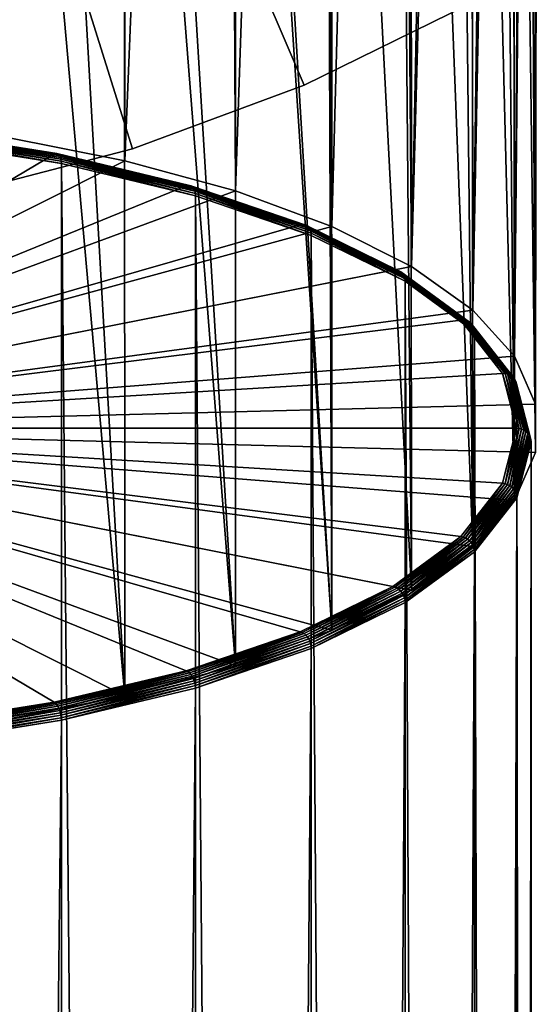
# Model space of a CAD drawing. Extents: x -245 to 25, y -233 to 40.
# Drawn here: x 6 to 13, y -36 to -22 of the extents above; entities that cross this region are included whole.
import ezdxf

# ---------------------------------------------------------------- set-up
doc = ezdxf.new("R2010")
doc.units = 0
doc.header["$MEASUREMENT"] = 0
for name, color, linetype in [('L3', 7, 'Continuous'), ('L5', 7, 'Continuous'), ('L7', 7, 'Continuous')]:
    doc.layers.add(name, color=color, linetype=linetype)

msp = doc.modelspace()

# ---------------------------------------------------------------- linework, layer by layer
at = {"layer": 'L3', "color": 7}
for points in [[(0, -27.72093, 55.93959), (4.377858, -23.60709, 67.24228), (6.4, -23.9296, 66.3562)], [(6.417365, -23.92216, 66.38551), (4.377858, -23.60709, 67.24228), (4.389736, -23.59878, 67.27398)], [(6.417365, -23.92216, 66.38551), (6.4, -23.9296, 66.3562), (4.377858, -23.60709, 67.24228)], [(6.434202, -23.92067, 66.416), (4.389736, -23.59878, 67.27398), (4.401254, -23.59644, 67.30681)], [(6.434202, -23.92067, 66.416), (6.417365, -23.92216, 66.38551), (4.389736, -23.59878, 67.27398)], [(6.45, -23.92516, 66.44675), (6.434202, -23.92067, 66.416), (4.401254, -23.59644, 67.30681)], [(6.45, -23.92516, 66.44675), (4.401254, -23.59644, 67.30681), (4.41206, -23.60013, 67.33975)], [(6.464279, -23.93549, 66.47683), (6.45, -23.92516, 66.44675), (4.41206, -23.60013, 67.33975)], [(6.464279, -23.93549, 66.47683), (4.41206, -23.60013, 67.33975), (4.421827, -23.60974, 67.3718)], [(6.476604, -23.95135, 66.50532), (6.464279, -23.93549, 66.47683), (4.421827, -23.60974, 67.3718)], [(6.476604, -23.95135, 66.50532), (4.421827, -23.60974, 67.3718), (4.430258, -23.62498, 67.402)], [(6.486603, -23.97226, 66.53136), (6.476604, -23.95135, 66.50532), (4.430258, -23.62498, 67.402)], [(6.486603, -23.97226, 66.53136), (4.430258, -23.62498, 67.402), (4.437097, -23.64539, 67.42942)], [(6.493969, -23.99759, 66.55416), (6.486603, -23.97226, 66.53136), (4.437097, -23.64539, 67.42942)], [(6.493969, -23.99759, 66.55416), (4.437097, -23.64539, 67.42942), (4.442137, -23.67035, 67.45324)], [(6.498481, -24.02656, 66.57302), (6.493969, -23.99759, 66.55416), (4.442137, -23.67035, 67.45324)], [(6.498481, -24.02656, 66.57302), (4.442137, -23.67035, 67.45324), (4.445223, -23.69909, 67.47273)], [(6.5, -24.0583, 66.58737), (6.498481, -24.02656, 66.57302), (4.445223, -23.69909, 67.47273)], [(6.5, -24.0583, 66.58737), (4.445223, -23.69909, 67.47273), (4.446262, -23.73075, 67.48728)], [(4.446262, -23.73075, 67.48728), (4.446262, -224.4491, 140.5428), (6.5, -224.7766, 139.6429)], [(4.446262, -23.73075, 67.48728), (6.5, -224.7766, 139.6429), (6.5, -24.0583, 66.58737)], [(0, -27.72093, 55.93959), (6.4, -23.9296, 66.3562), (8.227682, -24.3673, 65.15363)], [(8.250006, -24.36106, 65.17967), (6.4, -23.9296, 66.3562), (6.417365, -23.92216, 66.38551)], [(8.250006, -24.36106, 65.17967), (8.227682, -24.3673, 65.15363), (6.4, -23.9296, 66.3562)], [(8.27165, -24.36071, 65.20699), (6.417365, -23.92216, 66.38551), (6.434202, -23.92067, 66.416)], [(8.27165, -24.36071, 65.20699), (8.250006, -24.36106, 65.17967), (6.417365, -23.92216, 66.38551)], [(8.29196, -24.36628, 65.23477), (8.27165, -24.36071, 65.20699), (6.434202, -23.92067, 66.416)], [(8.29196, -24.36628, 65.23477), (6.434202, -23.92067, 66.416), (6.45, -23.92516, 66.44675)], [(8.310316, -24.37758, 65.26218), (8.29196, -24.36628, 65.23477), (6.45, -23.92516, 66.44675)], [(8.310316, -24.37758, 65.26218), (6.45, -23.92516, 66.44675), (6.464279, -23.93549, 66.47683)], [(8.326163, -24.39429, 65.28835), (8.310316, -24.37758, 65.26218), (6.464279, -23.93549, 66.47683)], [(8.326163, -24.39429, 65.28835), (6.464279, -23.93549, 66.47683), (6.476604, -23.95135, 66.50532)], [(8.339016, -24.41589, 65.31251), (8.326163, -24.39429, 65.28835), (6.476604, -23.95135, 66.50532)], [(8.339016, -24.41589, 65.31251), (6.476604, -23.95135, 66.50532), (6.486603, -23.97226, 66.53136)], [(8.348486, -24.44172, 65.33393), (8.339016, -24.41589, 65.31251), (6.486603, -23.97226, 66.53136)], [(8.348486, -24.44172, 65.33393), (6.486603, -23.97226, 66.53136), (6.493969, -23.99759, 66.55416)], [(8.354286, -24.471, 65.35193), (8.348486, -24.44172, 65.33393), (6.493969, -23.99759, 66.55416)], [(8.354286, -24.471, 65.35193), (6.493969, -23.99759, 66.55416), (6.498481, -24.02656, 66.57302)], [(8.356239, -24.50284, 65.366), (8.354286, -24.471, 65.35193), (6.498481, -24.02656, 66.57302)], [(8.356239, -24.50284, 65.366), (6.498481, -24.02656, 66.57302), (6.5, -24.0583, 66.58737)], [(6.5, -24.0583, 66.58737), (6.5, -224.7766, 139.6429), (8.356239, -225.2212, 138.4215)], [(6.5, -24.0583, 66.58737), (8.356239, -225.2212, 138.4215), (8.356239, -24.50284, 65.366)], [(8.227682, -24.3673, 65.15363), (9.805369, -24.9069, 63.67109), (0, -27.72093, 55.93959)], [(9.831973, -24.90212, 63.69311), (8.227682, -24.3673, 65.15363), (8.250006, -24.36106, 65.17967)], [(9.831973, -24.90212, 63.69311), (9.805369, -24.9069, 63.67109), (8.227682, -24.3673, 65.15363)], [(9.857769, -24.90319, 63.71653), (8.250006, -24.36106, 65.17967), (8.27165, -24.36071, 65.20699)], [(9.857769, -24.90319, 63.71653), (9.831973, -24.90212, 63.69311), (8.250006, -24.36106, 65.17967)], [(9.881973, -24.91009, 63.74065), (9.857769, -24.90319, 63.71653), (8.27165, -24.36071, 65.20699)], [(9.881973, -24.91009, 63.74065), (8.27165, -24.36071, 65.20699), (8.29196, -24.36628, 65.23477)], [(9.90385, -24.92261, 63.76474), (9.881973, -24.91009, 63.74065), (8.29196, -24.36628, 65.23477)], [(9.90385, -24.92261, 63.76474), (8.29196, -24.36628, 65.23477), (8.310316, -24.37758, 65.26218)], [(9.922734, -24.94035, 63.78806), (9.90385, -24.92261, 63.76474), (8.310316, -24.37758, 65.26218)], [(9.922734, -24.94035, 63.78806), (8.310316, -24.37758, 65.26218), (8.326163, -24.39429, 65.28835)], [(9.938052, -24.96279, 63.80991), (9.922734, -24.94035, 63.78806), (8.326163, -24.39429, 65.28835)], [(9.938052, -24.96279, 63.80991), (8.326163, -24.39429, 65.28835), (8.339016, -24.41589, 65.31251)], [(9.949338, -24.98924, 63.82962), (9.938052, -24.96279, 63.80991), (8.339016, -24.41589, 65.31251)], [(9.949338, -24.98924, 63.82962), (8.339016, -24.41589, 65.31251), (8.348486, -24.44172, 65.33393)], [(9.95625, -25.0189, 63.84658), (9.949338, -24.98924, 63.82962), (8.348486, -24.44172, 65.33393)], [(9.95625, -25.0189, 63.84658), (8.348486, -24.44172, 65.33393), (8.354286, -24.471, 65.35193)], [(9.958577, -25.05087, 63.8603), (9.95625, -25.0189, 63.84658), (8.354286, -24.471, 65.35193)], [(9.958577, -25.05087, 63.8603), (8.354286, -24.471, 65.35193), (8.356239, -24.50284, 65.366)], [(8.356239, -24.50284, 65.366), (8.356239, -225.2212, 138.4215), (9.958577, -225.7692, 136.9158)], [(8.356239, -24.50284, 65.366), (9.958577, -225.7692, 136.9158), (9.958577, -25.05087, 63.8603)], [(0, -27.72093, 55.93959), (9.805369, -24.9069, 63.67109), (11.08513, -25.532, 61.95363)], [(11.1152, -25.52892, 61.97098), (9.805369, -24.9069, 63.67109), (9.831973, -24.90212, 63.69311)], [(11.1152, -25.52892, 61.97098), (11.08513, -25.532, 61.95363), (9.805369, -24.9069, 63.67109)], [(11.14437, -25.53164, 61.98989), (11.1152, -25.52892, 61.97098), (9.831973, -24.90212, 63.69311)], [(11.14437, -25.53164, 61.98989), (9.831973, -24.90212, 63.69311), (9.857769, -24.90319, 63.71653)], [(11.17173, -25.54008, 62.00978), (11.14437, -25.53164, 61.98989), (9.857769, -24.90319, 63.71653)], [(11.17173, -25.54008, 62.00978), (9.857769, -24.90319, 63.71653), (9.881973, -24.91009, 63.74065)], [(11.19646, -25.55399, 62.03003), (11.17173, -25.54008, 62.00978), (9.881973, -24.91009, 63.74065)], [(11.19646, -25.55399, 62.03003), (9.881973, -24.91009, 63.74065), (9.90385, -24.92261, 63.76474)], [(11.21781, -25.57294, 62.05004), (11.19646, -25.55399, 62.03003), (9.90385, -24.92261, 63.76474)], [(11.21781, -25.57294, 62.05004), (9.90385, -24.92261, 63.76474), (9.922734, -24.94035, 63.78806)], [(11.23513, -25.59635, 62.06921), (11.21781, -25.57294, 62.05004), (9.922734, -24.94035, 63.78806)], [(11.23513, -25.59635, 62.06921), (9.922734, -24.94035, 63.78806), (9.938052, -24.96279, 63.80991)], [(11.24788, -25.62352, 62.08694), (11.23513, -25.59635, 62.06921), (9.938052, -24.96279, 63.80991)], [(11.24788, -25.62352, 62.08694), (9.938052, -24.96279, 63.80991), (9.949338, -24.98924, 63.82962)], [(11.2557, -25.65362, 62.10269), (11.24788, -25.62352, 62.08694), (9.949338, -24.98924, 63.82962)], [(11.2557, -25.65362, 62.10269), (9.949338, -24.98924, 63.82962), (9.95625, -25.0189, 63.84658)], [(11.25833, -25.68574, 62.116), (11.2557, -25.65362, 62.10269), (9.95625, -25.0189, 63.84658)], [(11.25833, -25.68574, 62.116), (9.95625, -25.0189, 63.84658), (9.958577, -25.05087, 63.8603)], [(9.958577, -25.05087, 63.8603), (9.958577, -225.7692, 136.9158), (11.25833, -226.4041, 135.1715)], [(9.958577, -25.05087, 63.8603), (11.25833, -226.4041, 135.1715), (11.25833, -25.68574, 62.116)], [(0, -27.72093, 55.93959), (11.08513, -25.532, 61.95363), (12.02807, -26.22362, 60.05343)], [(12.0607, -26.22241, 60.06563), (11.08513, -25.532, 61.95363), (11.1152, -25.52892, 61.97098)], [(12.0607, -26.22241, 60.06563), (12.02807, -26.22362, 60.05343), (11.08513, -25.532, 61.95363)], [(12.09234, -26.22695, 60.07954), (12.0607, -26.22241, 60.06563), (11.1152, -25.52892, 61.97098)], [(12.09234, -26.22695, 60.07954), (11.1152, -25.52892, 61.97098), (11.14437, -25.53164, 61.98989)], [(12.12204, -26.2371, 60.09474), (12.09234, -26.22695, 60.07954), (11.14437, -25.53164, 61.98989)], [(12.12204, -26.2371, 60.09474), (11.14437, -25.53164, 61.98989), (11.17173, -25.54008, 62.00978)], [(12.14887, -26.25255, 60.11076), (12.12204, -26.2371, 60.09474), (11.17173, -25.54008, 62.00978)], [(12.14887, -26.25255, 60.11076), (11.17173, -25.54008, 62.00978), (11.19646, -25.55399, 62.03003)], [(12.17203, -26.27283, 60.12711), (12.14887, -26.25255, 60.11076), (11.19646, -25.55399, 62.03003)], [(12.17203, -26.27283, 60.12711), (11.19646, -25.55399, 62.03003), (11.21781, -25.57294, 62.05004)], [(12.19083, -26.29733, 60.1433), (12.17203, -26.27283, 60.12711), (11.21781, -25.57294, 62.05004)], [(12.19083, -26.29733, 60.1433), (11.21781, -25.57294, 62.05004), (11.23513, -25.59635, 62.06921)], [(12.20467, -26.32529, 60.15885), (12.19083, -26.29733, 60.1433), (11.23513, -25.59635, 62.06921)], [(12.20467, -26.32529, 60.15885), (11.23513, -25.59635, 62.06921), (11.24788, -25.62352, 62.08694)], [(12.21315, -26.35588, 60.17326), (12.20467, -26.32529, 60.15885), (11.24788, -25.62352, 62.08694)], [(12.21315, -26.35588, 60.17326), (11.24788, -25.62352, 62.08694), (11.2557, -25.65362, 62.10269)], [(12.216, -26.38816, 60.18612), (12.21315, -26.35588, 60.17326), (11.2557, -25.65362, 62.10269)], [(12.216, -26.38816, 60.18612), (11.2557, -25.65362, 62.10269), (11.25833, -25.68574, 62.116)], [(11.25833, -25.68574, 62.116), (11.25833, -226.4041, 135.1715), (12.216, -227.1065, 133.2416)], [(11.25833, -25.68574, 62.116), (12.216, -227.1065, 133.2416), (12.216, -26.38816, 60.18612)], [(12.02807, -26.22362, 60.05343), (12.60554, -26.96072, 58.02825), (0, -27.72093, 55.93959)], [(12.63974, -26.96152, 58.03495), (12.02807, -26.22362, 60.05343), (12.0607, -26.22241, 60.06563)], [(12.63974, -26.96152, 58.03495), (12.60554, -26.96072, 58.02825), (12.02807, -26.22362, 60.05343)], [(12.6729, -26.968, 58.04353), (12.63974, -26.96152, 58.03495), (12.0607, -26.22241, 60.06563)], [(12.6729, -26.968, 58.04353), (12.0607, -26.22241, 60.06563), (12.09234, -26.22695, 60.07954)], [(12.70402, -26.97996, 58.05373), (12.6729, -26.968, 58.04353), (12.09234, -26.22695, 60.07954)], [(12.70402, -26.97996, 58.05373), (12.09234, -26.22695, 60.07954), (12.12204, -26.2371, 60.09474)], [(12.73214, -26.99706, 58.06523), (12.70402, -26.97996, 58.05373), (12.12204, -26.2371, 60.09474)], [(12.73214, -26.99706, 58.06523), (12.12204, -26.2371, 60.09474), (12.14887, -26.25255, 60.11076)], [(12.75642, -27.01876, 58.07768), (12.73214, -26.99706, 58.06523), (12.14887, -26.25255, 60.11076)], [(12.75642, -27.01876, 58.07768), (12.14887, -26.25255, 60.11076), (12.17203, -26.27283, 60.12711)], [(12.77611, -27.04441, 58.09071), (12.75642, -27.01876, 58.07768), (12.17203, -26.27283, 60.12711)], [(12.77611, -27.04441, 58.09071), (12.17203, -26.27283, 60.12711), (12.19083, -26.29733, 60.1433)], [(12.79062, -27.07322, 58.10392), (12.77611, -27.04441, 58.09071), (12.19083, -26.29733, 60.1433)], [(12.79062, -27.07322, 58.10392), (12.19083, -26.29733, 60.1433), (12.20467, -26.32529, 60.15885)], [(12.79951, -27.10433, 58.11691), (12.79062, -27.07322, 58.10392), (12.20467, -26.32529, 60.15885)], [(12.79951, -27.10433, 58.11691), (12.20467, -26.32529, 60.15885), (12.21315, -26.35588, 60.17326)], [(12.8025, -27.13679, 58.12928), (12.79951, -27.10433, 58.11691), (12.21315, -26.35588, 60.17326)], [(12.8025, -27.13679, 58.12928), (12.21315, -26.35588, 60.17326), (12.216, -26.38816, 60.18612)], [(12.216, -26.38816, 60.18612), (12.216, -227.1065, 133.2416), (12.8025, -227.8551, 131.1848)], [(12.216, -26.38816, 60.18612), (12.8025, -227.8551, 131.1848), (12.8025, -27.13679, 58.12928)], [(0, -27.72093, 55.93959), (12.60554, -26.96072, 58.02825), (12.8, -27.72093, 55.93959)], [(12.83473, -27.72379, 55.94063), (12.60554, -26.96072, 58.02825), (12.63974, -26.96152, 58.03495)], [(12.83473, -27.72379, 55.94063), (12.8, -27.72093, 55.93959), (12.60554, -26.96072, 58.02825)], [(12.8684, -27.73227, 55.94372), (12.63974, -26.96152, 58.03495), (12.6729, -26.968, 58.04353)], [(12.8684, -27.73227, 55.94372), (12.83473, -27.72379, 55.94063), (12.63974, -26.96152, 58.03495)], [(12.9, -27.74611, 55.94876), (12.6729, -26.968, 58.04353), (12.70402, -26.97996, 58.05373)], [(12.9, -27.74611, 55.94876), (12.8684, -27.73227, 55.94372), (12.6729, -26.968, 58.04353)], [(12.92856, -27.7649, 55.9556), (12.70402, -26.97996, 58.05373), (12.73214, -26.99706, 58.06523)], [(12.92856, -27.7649, 55.9556), (12.9, -27.74611, 55.94876), (12.70402, -26.97996, 58.05373)], [(12.95321, -27.78807, 55.96403), (12.73214, -26.99706, 58.06523), (12.75642, -27.01876, 58.07768)], [(12.95321, -27.78807, 55.96403), (12.92856, -27.7649, 55.9556), (12.73214, -26.99706, 58.06523)], [(12.97321, -27.8149, 55.9738), (12.75642, -27.01876, 58.07768), (12.77611, -27.04441, 58.09071)], [(12.97321, -27.8149, 55.9738), (12.95321, -27.78807, 55.96403), (12.75642, -27.01876, 58.07768)], [(12.98794, -27.84459, 55.9846), (12.77611, -27.04441, 58.09071), (12.79062, -27.07322, 58.10392)], [(12.98794, -27.84459, 55.9846), (12.97321, -27.8149, 55.9738), (12.77611, -27.04441, 58.09071)], [(12.99696, -27.87624, 55.99612), (12.79062, -27.07322, 58.10392), (12.79951, -27.10433, 58.11691)], [(12.99696, -27.87624, 55.99612), (12.98794, -27.84459, 55.9846), (12.79062, -27.07322, 58.10392)], [(13, -27.90887, 56.008), (12.79951, -27.10433, 58.11691), (12.8025, -27.13679, 58.12928)], [(13, -27.90887, 56.008), (12.99696, -27.87624, 55.99612), (12.79951, -27.10433, 58.11691)], [(12.8025, -27.13679, 58.12928), (12.8025, -227.8551, 131.1848), (13, -228.6272, 129.0635)], [(12.8025, -27.13679, 58.12928), (13, -228.6272, 129.0635), (13, -27.90887, 56.008)], [(0, -27.72093, 55.93959), (12.8, -27.72093, 55.93959), (12.60554, -28.48114, 53.85094)], [(9.805369, -30.53497, 48.2081), (8.227682, -31.07457, 46.72556), (0, -27.72093, 55.93959)], [(0, -27.72093, 55.93959), (8.227682, -31.07457, 46.72556), (6.4, -31.51227, 45.52298)], [(0, -27.72093, 55.93959), (6.4, -31.51227, 45.52298), (4.377858, -31.83477, 44.63691)], [(12.60554, -28.48114, 53.85094), (12.02807, -29.21825, 51.82575), (0, -27.72093, 55.93959)], [(0, -27.72093, 55.93959), (12.02807, -29.21825, 51.82575), (11.08513, -29.90986, 49.92556)], [(0, -27.72093, 55.93959), (11.08513, -29.90986, 49.92556), (9.805369, -30.53497, 48.2081)], [(12.63974, -28.48606, 53.84631), (12.60554, -28.48114, 53.85094), (12.8, -27.72093, 55.93959)], [(12.63974, -28.48606, 53.84631), (12.8, -27.72093, 55.93959), (12.83473, -27.72379, 55.94063)], [(12.6729, -28.49654, 53.8439), (12.63974, -28.48606, 53.84631), (12.83473, -27.72379, 55.94063)], [(12.6729, -28.49654, 53.8439), (12.83473, -27.72379, 55.94063), (12.8684, -27.73227, 55.94372)], [(12.70402, -28.51226, 53.84379), (12.6729, -28.49654, 53.8439), (12.8684, -27.73227, 55.94372)], [(12.70402, -28.51226, 53.84379), (12.8684, -27.73227, 55.94372), (12.9, -27.74611, 55.94876)], [(12.73214, -28.53274, 53.84597), (12.70402, -28.51226, 53.84379), (12.9, -27.74611, 55.94876)], [(12.73214, -28.53274, 53.84597), (12.9, -27.74611, 55.94876), (12.92856, -27.7649, 55.9556)], [(12.75642, -28.55737, 53.85038), (12.73214, -28.53274, 53.84597), (12.92856, -27.7649, 55.9556)], [(12.75642, -28.55737, 53.85038), (12.92856, -27.7649, 55.9556), (12.95321, -27.78807, 55.96403)], [(12.77611, -28.58539, 53.85688), (12.75642, -28.55737, 53.85038), (12.95321, -27.78807, 55.96403)], [(12.77611, -28.58539, 53.85688), (12.95321, -27.78807, 55.96403), (12.97321, -27.8149, 55.9738)], [(12.79062, -28.61596, 53.86528), (12.77611, -28.58539, 53.85688), (12.97321, -27.8149, 55.9738)], [(12.79062, -28.61596, 53.86528), (12.97321, -27.8149, 55.9738), (12.98794, -27.84459, 55.9846)], [(12.79951, -28.64814, 53.87533), (12.79062, -28.61596, 53.86528), (12.98794, -27.84459, 55.9846)], [(12.79951, -28.64814, 53.87533), (12.98794, -27.84459, 55.9846), (12.99696, -27.87624, 55.99612)], [(12.8025, -28.68096, 53.88671), (12.79951, -28.64814, 53.87533), (12.99696, -27.87624, 55.99612)], [(12.8025, -28.68096, 53.88671), (12.99696, -27.87624, 55.99612), (13, -27.90887, 56.008)], [(13, -27.90887, 56.008), (13, -228.6272, 129.0635), (12.8025, -229.3993, 126.9422)], [(13, -27.90887, 56.008), (12.8025, -229.3993, 126.9422), (12.8025, -28.68096, 53.88671)], [(12.0607, -29.22517, 51.81563), (12.02807, -29.21825, 51.82575), (12.60554, -28.48114, 53.85094)], [(12.0607, -29.22517, 51.81563), (12.60554, -28.48114, 53.85094), (12.63974, -28.48606, 53.84631)], [(12.09234, -29.23758, 51.8079), (12.0607, -29.22517, 51.81563), (12.63974, -28.48606, 53.84631)], [(12.09234, -29.23758, 51.8079), (12.63974, -28.48606, 53.84631), (12.6729, -28.49654, 53.8439)], [(12.12204, -29.25512, 51.80278), (12.09234, -29.23758, 51.8079), (12.6729, -28.49654, 53.8439)], [(12.12204, -29.25512, 51.80278), (12.6729, -28.49654, 53.8439), (12.70402, -28.51226, 53.84379)], [(12.14887, -29.27726, 51.80044), (12.12204, -29.25512, 51.80278), (12.70402, -28.51226, 53.84379)], [(12.14887, -29.27726, 51.80044), (12.70402, -28.51226, 53.84379), (12.73214, -28.53274, 53.84597)], [(12.17203, -29.3033, 51.80095), (12.14887, -29.27726, 51.80044), (12.73214, -28.53274, 53.84597)], [(12.17203, -29.3033, 51.80095), (12.73214, -28.53274, 53.84597), (12.75642, -28.55737, 53.85038)], [(12.19083, -29.33248, 51.80429), (12.17203, -29.3033, 51.80095), (12.75642, -28.55737, 53.85038)], [(12.19083, -29.33248, 51.80429), (12.75642, -28.55737, 53.85038), (12.77611, -28.58539, 53.85688)], [(12.20467, -29.36389, 51.81036), (12.19083, -29.33248, 51.80429), (12.77611, -28.58539, 53.85688)], [(12.20467, -29.36389, 51.81036), (12.77611, -28.58539, 53.85688), (12.79062, -28.61596, 53.86528)], [(12.21315, -29.39659, 51.81898), (12.20467, -29.36389, 51.81036), (12.79062, -28.61596, 53.86528)], [(12.21315, -29.39659, 51.81898), (12.79062, -28.61596, 53.86528), (12.79951, -28.64814, 53.87533)], [(12.216, -29.42958, 51.82988), (12.21315, -29.39659, 51.81898), (12.79951, -28.64814, 53.87533)], [(12.216, -29.42958, 51.82988), (12.79951, -28.64814, 53.87533), (12.8025, -28.68096, 53.88671)], [(12.8025, -28.68096, 53.88671), (12.8025, -229.3993, 126.9422), (12.216, -230.1479, 124.8854)], [(12.8025, -28.68096, 53.88671), (12.216, -230.1479, 124.8854), (12.216, -29.42958, 51.82988)], [(11.1152, -29.91866, 49.91028), (11.08513, -29.90986, 49.92556), (12.02807, -29.21825, 51.82575)], [(11.1152, -29.91866, 49.91028), (12.02807, -29.21825, 51.82575), (12.0607, -29.22517, 51.81563)], [(11.14437, -29.93289, 49.89755), (11.1152, -29.91866, 49.91028), (12.0607, -29.22517, 51.81563)], [(11.14437, -29.93289, 49.89755), (12.0607, -29.22517, 51.81563), (12.09234, -29.23758, 51.8079)], [(11.17173, -29.95214, 49.88774), (11.14437, -29.93289, 49.89755), (12.09234, -29.23758, 51.8079)], [(11.17173, -29.95214, 49.88774), (12.09234, -29.23758, 51.8079), (12.12204, -29.25512, 51.80278)], [(11.19646, -29.97581, 49.88116), (11.17173, -29.95214, 49.88774), (12.12204, -29.25512, 51.80278)], [(11.19646, -29.97581, 49.88116), (12.12204, -29.25512, 51.80278), (12.14887, -29.27726, 51.80044)], [(11.21781, -30.0032, 49.87801), (11.19646, -29.97581, 49.88116), (12.14887, -29.27726, 51.80044)], [(11.21781, -30.0032, 49.87801), (12.14887, -29.27726, 51.80044), (12.17203, -29.3033, 51.80095)], [(11.23513, -30.03345, 49.87838), (11.21781, -30.0032, 49.87801), (12.17203, -29.3033, 51.80095)], [(11.23513, -30.03345, 49.87838), (12.17203, -29.3033, 51.80095), (12.19083, -29.33248, 51.80429)], [(11.24788, -30.06566, 49.88227), (11.23513, -30.03345, 49.87838), (12.19083, -29.33248, 51.80429)], [(11.24788, -30.06566, 49.88227), (12.19083, -29.33248, 51.80429), (12.20467, -29.36389, 51.81036)], [(11.2557, -30.09885, 49.88955), (11.24788, -30.06566, 49.88227), (12.20467, -29.36389, 51.81036)], [(11.2557, -30.09885, 49.88955), (12.20467, -29.36389, 51.81036), (12.21315, -29.39659, 51.81898)], [(11.25833, -30.132, 49.9), (11.2557, -30.09885, 49.88955), (12.21315, -29.39659, 51.81898)], [(11.25833, -30.132, 49.9), (12.21315, -29.39659, 51.81898), (12.216, -29.42958, 51.82988)], [(12.216, -29.42958, 51.82988), (12.216, -230.1479, 124.8854), (11.25833, -230.8503, 122.9555)], [(12.216, -29.42958, 51.82988), (11.25833, -230.8503, 122.9555), (11.25833, -30.132, 49.9)], [(9.831973, -30.54546, 48.18816), (9.805369, -30.53497, 48.2081), (11.08513, -29.90986, 49.92556)], [(9.831973, -30.54546, 48.18816), (11.08513, -29.90986, 49.92556), (11.1152, -29.91866, 49.91028)], [(9.857769, -30.56134, 48.17091), (9.831973, -30.54546, 48.18816), (11.1152, -29.91866, 49.91028)], [(9.857769, -30.56134, 48.17091), (11.1152, -29.91866, 49.91028), (11.14437, -29.93289, 49.89755)], [(9.881973, -30.58213, 48.15686), (9.857769, -30.56134, 48.17091), (11.14437, -29.93289, 49.89755)], [(9.881973, -30.58213, 48.15686), (11.14437, -29.93289, 49.89755), (11.17173, -29.95214, 49.88774)], [(9.90385, -30.6072, 48.14646), (9.881973, -30.58213, 48.15686), (11.17173, -29.95214, 49.88774)], [(9.90385, -30.6072, 48.14646), (11.17173, -29.95214, 49.88774), (11.19646, -29.97581, 49.88116)], [(9.922734, -30.63578, 48.14), (9.90385, -30.6072, 48.14646), (11.19646, -29.97581, 49.88116)], [(9.922734, -30.63578, 48.14), (11.19646, -29.97581, 49.88116), (11.21781, -30.0032, 49.87801)], [(9.938052, -30.66701, 48.13768), (9.922734, -30.63578, 48.14), (11.21781, -30.0032, 49.87801)], [(9.938052, -30.66701, 48.13768), (11.21781, -30.0032, 49.87801), (11.23513, -30.03345, 49.87838)], [(9.949338, -30.69994, 48.13959), (9.938052, -30.66701, 48.13768), (11.23513, -30.03345, 49.87838)], [(9.949338, -30.69994, 48.13959), (11.23513, -30.03345, 49.87838), (11.24788, -30.06566, 49.88227)], [(9.95625, -30.73357, 48.14566), (9.949338, -30.69994, 48.13959), (11.24788, -30.06566, 49.88227)], [(9.95625, -30.73357, 48.14566), (11.24788, -30.06566, 49.88227), (11.2557, -30.09885, 49.88955)], [(9.958577, -30.76687, 48.1557), (9.95625, -30.73357, 48.14566), (11.2557, -30.09885, 49.88955)], [(9.958577, -30.76687, 48.1557), (11.2557, -30.09885, 49.88955), (11.25833, -30.132, 49.9)], [(11.25833, -30.132, 49.9), (11.25833, -230.8503, 122.9555), (9.958577, -231.4852, 121.2112)], [(11.25833, -30.132, 49.9), (9.958577, -231.4852, 121.2112), (9.958577, -30.76687, 48.1557)], [(8.250006, -31.08652, 46.7016), (8.227682, -31.07457, 46.72556), (9.805369, -30.53497, 48.2081)], [(8.250006, -31.08652, 46.7016), (9.805369, -30.53497, 48.2081), (9.831973, -30.54546, 48.18816)], [(8.27165, -31.10382, 46.68045), (8.250006, -31.08652, 46.7016), (9.831973, -30.54546, 48.18816)], [(8.27165, -31.10382, 46.68045), (9.831973, -30.54546, 48.18816), (9.857769, -30.56134, 48.17091)], [(8.29196, -31.12595, 46.66274), (8.27165, -31.10382, 46.68045), (9.857769, -30.56134, 48.17091)], [(8.29196, -31.12595, 46.66274), (9.857769, -30.56134, 48.17091), (9.881973, -30.58213, 48.15686)], [(8.310316, -31.15222, 46.64902), (8.29196, -31.12595, 46.66274), (9.881973, -30.58213, 48.15686)], [(8.310316, -31.15222, 46.64902), (9.881973, -30.58213, 48.15686), (9.90385, -30.6072, 48.14646)], [(8.326163, -31.18184, 46.63971), (8.310316, -31.15222, 46.64902), (9.90385, -30.6072, 48.14646)], [(8.326163, -31.18184, 46.63971), (9.90385, -30.6072, 48.14646), (9.922734, -30.63578, 48.14)], [(8.339016, -31.21391, 46.63508), (8.326163, -31.18184, 46.63971), (9.922734, -30.63578, 48.14)], [(8.339016, -31.21391, 46.63508), (9.922734, -30.63578, 48.14), (9.938052, -30.66701, 48.13768)], [(8.348486, -31.24747, 46.63529), (8.339016, -31.21391, 46.63508), (9.938052, -30.66701, 48.13768)], [(8.348486, -31.24747, 46.63529), (9.938052, -30.66701, 48.13768), (9.949338, -30.69994, 48.13959)], [(8.354286, -31.28147, 46.64031), (8.348486, -31.24747, 46.63529), (9.949338, -30.69994, 48.13959)], [(8.354286, -31.28147, 46.64031), (9.949338, -30.69994, 48.13959), (9.95625, -30.73357, 48.14566)], [(8.356239, -31.31491, 46.65), (8.354286, -31.28147, 46.64031), (9.95625, -30.73357, 48.14566)], [(8.356239, -31.31491, 46.65), (9.95625, -30.73357, 48.14566), (9.958577, -30.76687, 48.1557)], [(9.958577, -30.76687, 48.1557), (9.958577, -231.4852, 121.2112), (8.356239, -232.0333, 119.7055)], [(9.958577, -30.76687, 48.1557), (8.356239, -232.0333, 119.7055), (8.356239, -31.31491, 46.65)], [(6.417365, -31.52541, 45.49576), (6.4, -31.51227, 45.52298), (8.227682, -31.07457, 46.72556)], [(6.417365, -31.52541, 45.49576), (8.227682, -31.07457, 46.72556), (8.250006, -31.08652, 46.7016)], [(6.434202, -31.54386, 45.47144), (6.417365, -31.52541, 45.49576), (8.250006, -31.08652, 46.7016)], [(6.434202, -31.54386, 45.47144), (8.250006, -31.08652, 46.7016), (8.27165, -31.10382, 46.68045)], [(6.45, -31.56707, 45.45077), (6.434202, -31.54386, 45.47144), (8.27165, -31.10382, 46.68045)], [(6.45, -31.56707, 45.45077), (8.27165, -31.10382, 46.68045), (8.29196, -31.12595, 46.66274)], [(6.464279, -31.59432, 45.43437), (6.45, -31.56707, 45.45077), (8.29196, -31.12595, 46.66274)], [(6.464279, -31.59432, 45.43437), (8.29196, -31.12595, 46.66274), (8.310316, -31.15222, 46.64902)], [(6.476604, -31.62478, 45.42274), (6.464279, -31.59432, 45.43437), (8.310316, -31.15222, 46.64902)], [(6.476604, -31.62478, 45.42274), (8.310316, -31.15222, 46.64902), (8.326163, -31.18184, 46.63971)], [(6.486603, -31.65754, 45.41623), (6.476604, -31.62478, 45.42274), (8.326163, -31.18184, 46.63971)], [(6.486603, -31.65754, 45.41623), (8.326163, -31.18184, 46.63971), (8.339016, -31.21391, 46.63508)], [(6.493969, -31.6916, 45.41505), (6.486603, -31.65754, 45.41623), (8.339016, -31.21391, 46.63508)], [(6.493969, -31.6916, 45.41505), (8.339016, -31.21391, 46.63508), (8.348486, -31.24747, 46.63529)], [(6.498481, -31.72591, 45.41922), (6.493969, -31.6916, 45.41505), (8.348486, -31.24747, 46.63529)], [(6.498481, -31.72591, 45.41922), (8.348486, -31.24747, 46.63529), (8.354286, -31.28147, 46.64031)], [(6.5, -31.75945, 45.42863), (6.498481, -31.72591, 45.41922), (8.354286, -31.28147, 46.64031)], [(6.5, -31.75945, 45.42863), (8.354286, -31.28147, 46.64031), (8.356239, -31.31491, 46.65)], [(8.356239, -31.31491, 46.65), (8.356239, -232.0333, 119.7055), (6.5, -232.4778, 118.4841)], [(8.356239, -31.31491, 46.65), (6.5, -232.4778, 118.4841), (6.5, -31.75945, 45.42863)], [(4.389736, -31.84879, 44.60728), (4.377858, -31.83477, 44.63691), (6.4, -31.51227, 45.52298)], [(4.389736, -31.84879, 44.60728), (6.4, -31.51227, 45.52298), (6.417365, -31.52541, 45.49576)], [(4.401254, -31.86809, 44.58063), (4.389736, -31.84879, 44.60728), (6.417365, -31.52541, 45.49576)], [(4.401254, -31.86809, 44.58063), (6.417365, -31.52541, 45.49576), (6.434202, -31.54386, 45.47144)], [(4.41206, -31.89209, 44.55777), (4.401254, -31.86809, 44.58063), (6.434202, -31.54386, 45.47144)], [(4.41206, -31.89209, 44.55777), (6.434202, -31.54386, 45.47144), (6.45, -31.56707, 45.45077)], [(4.421827, -31.92006, 44.5394), (4.41206, -31.89209, 44.55777), (6.45, -31.56707, 45.45077)], [(4.421827, -31.92006, 44.5394), (6.45, -31.56707, 45.45077), (6.464279, -31.59432, 45.43437)], [(4.430258, -31.95115, 44.52606), (4.421827, -31.92006, 44.5394), (6.464279, -31.59432, 45.43437)], [(4.430258, -31.95115, 44.52606), (6.464279, -31.59432, 45.43437), (6.476604, -31.62478, 45.42274)], [(4.437097, -31.98441, 44.51817), (4.430258, -31.95115, 44.52606), (6.476604, -31.62478, 45.42274)], [(4.437097, -31.98441, 44.51817), (6.476604, -31.62478, 45.42274), (6.486603, -31.65754, 45.41623)], [(4.442137, -32.01884, 44.51596), (4.437097, -31.98441, 44.51817), (6.486603, -31.65754, 45.41623)], [(4.442137, -32.01884, 44.51596), (6.486603, -31.65754, 45.41623), (6.493969, -31.6916, 45.41505)], [(4.445223, -32.05338, 44.51951), (4.442137, -32.01884, 44.51596), (6.493969, -31.6916, 45.41505)], [(4.445223, -32.05338, 44.51951), (6.493969, -31.6916, 45.41505), (6.498481, -31.72591, 45.41922)], [(4.446262, -32.08699, 44.52871), (4.445223, -32.05338, 44.51951), (6.498481, -31.72591, 45.41922)], [(4.446262, -32.08699, 44.52871), (6.498481, -31.72591, 45.41922), (6.5, -31.75945, 45.42863)], [(6.5, -31.75945, 45.42863), (6.5, -232.4778, 118.4841), (4.446262, -232.8053, 117.5842)], [(6.5, -31.75945, 45.42863), (4.446262, -232.8053, 117.5842), (4.446262, -32.08699, 44.52871)]]:
    msp.add_3dface(points, dxfattribs=at)
at = {"layer": 'L5', "color": 7}
for points in [[(7.291664, 10.33646, 53.66938), (5.714091, 11.19601, 54.31961), (5.683877, -23.68417, 67.0305)], [(7.291664, 10.33646, 53.66938), (5.683877, -23.68417, 67.0305), (7.375245, 10.27485, 53.62277)], [(7.375245, 10.27485, 53.62277), (5.683877, -23.68417, 67.0305), (7.379493, -24.019, 66.11057)], [(7.375245, 10.27485, 53.62277), (7.379493, -24.019, 66.11057), (8.732641, 9.274322, 52.86589)], [(8.732641, 9.274322, 52.86589), (7.379493, -24.019, 66.11057), (8.910263, -24.43652, 64.96345)], [(8.732641, 9.274322, 52.86589), (8.910263, -24.43652, 64.96345), (8.899846, 9.110969, 52.74231)], [(8.899846, 9.110969, 52.74231), (8.910263, -24.43652, 64.96345), (10.00732, 8.029011, 51.92383)], [(10.00732, 8.029011, 51.92383), (8.910263, -24.43652, 64.96345), (10.24199, -24.92741, 63.61474)], [(10.00732, 8.029011, 51.92383), (10.24199, -24.92741, 63.61474), (10.22535, 7.745843, 51.70961)], [(10.22535, 7.745843, 51.70961), (10.24199, -24.92741, 63.61474), (11.08901, 6.624201, 50.86111)], [(11.08901, 6.624201, 50.86111), (10.24199, -24.92741, 63.61474), (11.34493, -25.4807, 62.09458)], [(11.08901, 6.624201, 50.86111), (11.34493, -25.4807, 62.09458), (11.3226, 6.20959, 50.54746)], [(11.34493, -25.4807, 62.09458), (11.9549, 5.087304, 49.69847), (11.3226, 6.20959, 50.54746)], [(11.34493, -25.4807, 62.09458), (12.16743, 4.536123, 49.28151), (11.9549, 5.087304, 49.69847)], [(12.19445, -26.08404, 60.43693), (12.16743, 4.536123, 49.28151), (11.34493, -25.4807, 62.09458)], [(12.19445, -26.08404, 60.43693), (12.58667, 3.448827, 48.45899), (12.16743, 4.536123, 49.28151)], [(12.19445, -26.08404, 60.43693), (12.74121, 2.762407, 47.93972), (12.58667, 3.448827, 48.45899)], [(12.77156, -26.72394, 58.67882), (12.74121, 2.762407, 47.93972), (12.19445, -26.08404, 60.43693)], [(12.77156, -26.72394, 58.67882), (12.97102, 1.741633, 47.16752), (12.74121, 2.762407, 47.93972)], [(13.0313, 0.927637, 46.55175), (12.97102, 1.741633, 47.16752), (12.77156, -26.72394, 58.67882)], [(13.06337, -27.38611, 56.85952), (13.0313, 0.927637, 46.55175), (12.77156, -26.72394, 58.67882)], [(13.1, 0, 45.85), (13.0313, 0.927637, 46.55175), (13.06337, -27.38611, 56.85952)], [(13.06337, -27.38611, 56.85952), (13.09287, -0.453915, 45.55527), (13.1, 0, 45.85)], [(13.06337, -27.38611, 56.85952), (13.0392, -1.025705, 45.184), (13.09287, -0.453915, 45.55527)], [(13.06337, -28.05576, 55.01967), (12.92528, -2.239474, 44.39588), (13.0392, -1.025705, 45.184)], [(13.06337, -28.05576, 55.01967), (13.0392, -1.025705, 45.184), (13.06337, -27.38611, 56.85952)], [(12.74456, -3.054855, 43.86644), (12.92528, -2.239474, 44.39588), (13.06337, -28.05576, 55.01967)], [(12.77156, -28.71793, 53.20037), (12.53831, -3.985457, 43.26219), (12.74456, -3.054855, 43.86644)], [(13.06337, -28.05576, 55.01967), (12.77156, -28.71793, 53.20037), (12.74456, -3.054855, 43.86644)], [(12.77156, -28.71793, 53.20037), (12.16985, -5.016611, 42.59265), (12.53831, -3.985457, 43.26219)], [(12.19445, -29.35783, 51.44225), (11.93933, -5.66172, 42.17377), (12.16985, -5.016611, 42.59265)], [(12.19445, -29.35783, 51.44225), (12.16985, -5.016611, 42.59265), (12.77156, -28.71793, 53.20037)], [(11.32741, -6.86911, 41.3898), (11.93933, -5.66172, 42.17377), (12.19445, -29.35783, 51.44225)], [(11.34493, -29.96117, 49.78461), (11.13964, -7.239604, 41.14923), (11.32741, -6.86911, 41.3898)], [(12.19445, -29.35783, 51.44225), (11.34493, -29.96117, 49.78461), (11.32741, -6.86911, 41.3898)], [(11.34493, -29.96117, 49.78461), (10.23523, -8.572845, 40.28354), (11.13964, -7.239604, 41.14923)], [(10.24199, -30.51446, 48.26445), (10.15405, -8.692518, 40.20584), (10.23523, -8.572845, 40.28354)], [(10.24199, -30.51446, 48.26445), (10.23523, -8.572845, 40.28354), (11.34493, -29.96117, 49.78461)], [(9.000559, -9.996484, 39.35915), (10.15405, -8.692518, 40.20584), (10.24199, -30.51446, 48.26445)], [(8.910263, -31.00535, 46.91574), (7.699805, -11.13058, 38.62277), (8.905516, -10.07935, 39.30535)], [(10.24199, -30.51446, 48.26445), (8.905516, -10.07935, 39.30535), (9.000559, -9.996484, 39.35915)], [(8.910263, -31.00535, 46.91574), (8.905516, -10.07935, 39.30535), (10.24199, -30.51446, 48.26445)], [(8.910263, -31.00535, 46.91574), (7.369115, -11.3502, 38.48017), (7.699805, -11.13058, 38.62277)], [(7.379493, -31.42286, 45.76862), (6.274432, -12.07723, 38.0081), (7.369115, -11.3502, 38.48017)], [(7.379493, -31.42286, 45.76862), (7.369115, -11.3502, 38.48017), (8.910263, -31.00535, 46.91574)], [(5.672974, -12.37091, 37.81741), (6.274432, -12.07723, 38.0081), (7.379493, -31.42286, 45.76862)], [(7.379493, -31.42286, 45.76862), (5.683877, -31.75769, 44.84869), (5.672974, -12.37091, 37.81741)], [(0, -27.72093, 55.93959), (7.379493, -24.019, 66.11057), (5.683877, -23.68417, 67.0305)], [(8.910263, -24.43652, 64.96345), (7.379493, -24.019, 66.11057), (0, -27.72093, 55.93959)], [(0, -27.72093, 55.93959), (10.24199, -24.92741, 63.61474), (8.910263, -24.43652, 64.96345)], [(0, -27.72093, 55.93959), (11.34493, -25.4807, 62.09458), (10.24199, -24.92741, 63.61474)], [(12.19445, -26.08404, 60.43693), (11.34493, -25.4807, 62.09458), (0, -27.72093, 55.93959)], [(0, -27.72093, 55.93959), (12.77156, -26.72394, 58.67882), (12.19445, -26.08404, 60.43693)], [(0, -27.72093, 55.93959), (13.06337, -27.38611, 56.85952), (12.77156, -26.72394, 58.67882)], [(13.06337, -28.05576, 55.01967), (13.06337, -27.38611, 56.85952), (0, -27.72093, 55.93959)], [(11.34493, -29.96117, 49.78461), (12.19445, -29.35783, 51.44225), (0, -27.72093, 55.93959)], [(0, -27.72093, 55.93959), (12.19445, -29.35783, 51.44225), (12.77156, -28.71793, 53.20037)], [(0, -27.72093, 55.93959), (12.77156, -28.71793, 53.20037), (13.06337, -28.05576, 55.01967)], [(7.379493, -31.42286, 45.76862), (8.910263, -31.00535, 46.91574), (0, -27.72093, 55.93959)], [(0, -27.72093, 55.93959), (8.910263, -31.00535, 46.91574), (10.24199, -30.51446, 48.26445)], [(0, -27.72093, 55.93959), (10.24199, -30.51446, 48.26445), (11.34493, -29.96117, 49.78461)], [(0, -27.72093, 55.93959), (5.683877, -31.75769, 44.84869), (7.379493, -31.42286, 45.76862)]]:
    msp.add_3dface(points, dxfattribs=at)
at = {"layer": 'L7', "color": 7}
for points in [[(9.858896, -22.97395, 10), (12.13255, -21.85867, 10), (0, 0, 10)], [(0, 0, 10), (5.032463, -24.48825, 10), (7.484078, -23.85348, 10)], [(0, 0, 10), (7.484078, -23.85348, 10), (9.858896, -22.97395, 10)], [(9.858896, -22.97395), (7.484078, -23.85348), (0, 0)], [(0, 0), (7.484078, -23.85348), (5.032463, -24.48825)], [(0, 0), (12.13255, -21.85867), (9.858896, -22.97395)], [(12.13255, -21.85867), (12.13255, -21.85867, 10), (9.858896, -22.97395, 10)], [(12.13255, -21.85867), (9.858896, -22.97395, 10), (9.858896, -22.97395)], [(9.858896, -22.97395), (9.858896, -22.97395, 10), (7.484078, -23.85348, 10)], [(9.858896, -22.97395), (7.484078, -23.85348, 10), (7.484078, -23.85348)], [(7.484078, -23.85348), (7.484078, -23.85348, 10), (5.032463, -24.48825, 10)], [(7.484078, -23.85348), (5.032463, -24.48825, 10), (5.032463, -24.48825)]]:
    msp.add_3dface(points, dxfattribs=at)

doc.saveas('drawing.dxf')
